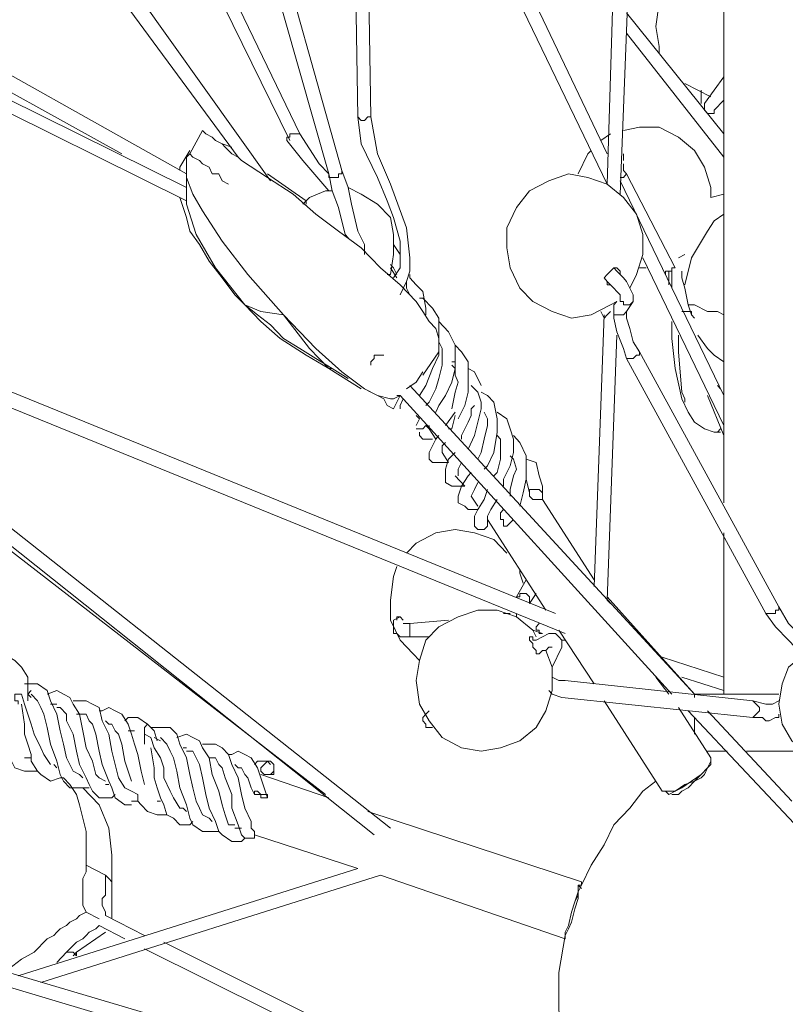
# Model space of a CAD drawing. Units: inches. Extents: x 0 to 34, y -37 to 11.9.
# Drawn here: x 15.2 to 16.9, y -25.7 to -23.5 of the extents above; entities that cross this region are included whole.
import ezdxf

# ---------------------------------------------------------------- set-up
doc = ezdxf.new("R2010")
doc.units = ezdxf.units.IN
doc.header["$MEASUREMENT"] = 0
doc.layers.add('Layer 1', color=7, linetype='Continuous')

# ---------------------------------------------------------------- blocks, each defined once
blk = doc.blocks.new('block 2')
at = {"layer": 'Layer 1', "color": 7, "lineweight": 18, "true_color": 0xffffff}
for points in [[(15.9303, -22.8375), (15.9447, -23.7008)], [(15.9734, -23.7008), (15.959, -22.8375)], [(16.7559, -22.9492), (16.7559, -24.5567)], [(15.8155, -23.738), (15.4421, -22.9641)], [(15.4134, -22.9789), (15.7939, -23.7529)], [(16.4975, -23.7827), (16.1744, -23.1055)], [(16.1457, -23.1203), (16.4975, -23.8497)], [(16.5262, -23.872), (16.5549, -23.1278)], [(16.519, -23.1501), (16.4975, -23.8497)], [(15.9088, -23.8199), (15.7437, -23.232)], [(15.7149, -23.2469), (15.8801, -23.8273)], [(15.7508, -23.8422), (15.3847, -23.3287)], [(16.7559, -23.3436), (16.7416, -23.3436), (16.6985, -23.351), (16.6626, -23.3734), (16.6267, -23.4106), (16.6123, -23.4478), (16.6052, -23.4999), (16.6123, -23.5445), (16.6123, -23.5594)], [(15.356, -23.351), (15.6791, -23.7901)], [(16.7559, -23.738), (16.5405, -23.4701)], [(15.5642, -23.8273), (14.9683, -23.4924)], [(16.5405, -23.5148), (16.7559, -23.7901)], [(15.0042, -23.552), (15.4206, -23.7827)], [(16.7559, -23.6115), (16.7128, -23.6711)], [(15.5642, -23.8571), (15.0832, -23.619)], [(16.6698, -23.6264), (16.6985, -23.6413), (16.7272, -23.6562)], [(15.0688, -23.6413), (15.5642, -23.8869)], [(16.7057, -23.6413), (16.7057, -23.6562), (16.7057, -23.6711)], [(16.7128, -23.6711), (16.7128, -23.6785), (16.7128, -23.6859), (16.72, -23.6934), (16.7272, -23.6934), (16.7344, -23.6934), (16.7344, -23.6859)], [(16.7344, -23.6859), (16.7559, -23.6636)], [(16.72, -23.6934), (16.7272, -23.6934), (16.7344, -23.6934), (16.7344, -23.6859)], [(15.9447, -23.7008), (15.9519, -23.7604), (15.9878, -23.8348), (16.0093, -23.8869), (16.0236, -23.9241), (16.038, -23.9762), (16.038, -24.006), (16.038, -24.0357), (16.0236, -24.058)], [(15.9447, -23.7008), (15.9519, -23.7083), (15.959, -23.7083), (15.9662, -23.7008), (15.9734, -23.7008)], [(16.038, -24.0953), (16.0524, -24.0655), (16.0595, -24.0432), (16.0595, -24.0134), (16.0524, -23.9464), (16.0165, -23.8497), (15.9878, -23.7827), (15.9734, -23.7008)], [(15.6001, -23.7306), (15.5714, -23.7827)], [(15.6862, -23.7976), (15.6791, -23.7901), (15.6647, -23.7827), (15.6503, -23.7678), (15.6432, -23.7604), (15.6288, -23.7529), (15.6216, -23.7455), (15.6073, -23.738), (15.6001, -23.7306)], [(15.7867, -23.7529), (15.7867, -23.7455), (15.7939, -23.7455), (15.7939, -23.738), (15.8011, -23.738), (15.8083, -23.738), (15.8155, -23.738)], [(15.8801, -23.8273), (15.8585, -23.805), (15.8155, -23.738)], [(16.5046, -23.738), (16.4831, -23.7529)], [(16.7272, -23.8794), (16.7272, -23.8571), (16.7128, -23.8125), (16.6913, -23.7752), (16.6554, -23.7455), (16.6123, -23.7232), (16.5693, -23.7232), (16.5334, -23.7306)], [(15.6288, -23.7529), (15.6432, -23.7604), (15.6647, -23.7678)], [(15.7867, -23.7529), (15.8226, -23.7976), (15.8801, -23.8646)], [(15.5498, -23.8125), (15.5714, -23.7752)], [(15.5714, -23.7827), (15.5642, -23.7901), (15.5642, -23.805), (15.5642, -23.8199), (15.5642, -23.8348), (15.5785, -23.872), (15.6001, -23.9092), (15.6432, -23.9762), (15.7006, -24.0506), (15.7796, -24.1399)], [(15.6575, -23.8497), (15.6432, -23.8422), (15.636, -23.8273), (15.6216, -23.8273), (15.6144, -23.8125), (15.6001, -23.805), (15.5929, -23.7976), (15.5785, -23.7901), (15.5714, -23.7827)], [(16.4616, -23.7752), (16.4544, -23.7827), (16.4329, -23.8273)], [(16.5334, -23.7976), (16.5334, -23.7901), (16.5334, -23.7827)], [(16.0739, -24.1101), (16.038, -24.0729), (15.9949, -24.0357), (15.9519, -23.9911), (15.9016, -23.9539), (15.8514, -23.9166), (15.8011, -23.872), (15.7437, -23.8348), (15.6862, -23.7976)], [(16.5405, -23.8273), (16.5334, -23.8199), (16.5334, -23.805)], [(15.5498, -23.8125), (15.5498, -23.8199)], [(15.7437, -23.8273), (15.7437, -23.8273)], [(15.8298, -23.8943), (15.8298, -23.8869), (15.7437, -23.8273)], [(15.8801, -23.8273), (15.8872, -23.8646), (15.9016, -23.9018), (15.916, -23.9613), (15.9231, -23.9687)], [(15.8801, -23.8273), (15.8801, -23.8348), (15.8872, -23.8348), (15.8944, -23.8348), (15.9016, -23.8348), (15.9016, -23.8273)], [(15.9016, -23.8273), (15.9088, -23.8273), (15.9088, -23.8199)], [(15.959, -24.006), (15.959, -23.9836), (15.9447, -23.9539), (15.9303, -23.8943), (15.9231, -23.8571), (15.9088, -23.8199)], [(16.4975, -23.8497), (16.4544, -23.8348), (16.4113, -23.8273), (16.3682, -23.8422), (16.3252, -23.8646), (16.2965, -23.9018), (16.2749, -23.9464), (16.2749, -23.9911), (16.2821, -24.0357), (16.3036, -24.0804), (16.3323, -24.1101), (16.3754, -24.1325), (16.4185, -24.1474), (16.4616, -24.1399), (16.5046, -24.1176), (16.519, -24.1101)], [(16.5405, -23.8273), (16.5334, -23.8348), (16.5262, -23.8348)], [(16.6482, -24.0357), (16.5405, -23.8273)], [(15.5642, -23.8348), (15.5642, -23.8943), (15.5857, -23.9613), (15.6288, -24.0357), (15.6934, -24.1176)], [(16.5477, -24.0804), (16.5621, -24.0506), (16.5764, -24.006), (16.5764, -23.9613), (16.5621, -23.9166), (16.5334, -23.8794), (16.4975, -23.8497)], [(16.7559, -24.3185), (16.5262, -23.8422)], [(15.8872, -23.8646), (15.8729, -23.8646), (15.837, -23.8794), (15.8226, -23.8943)], [(16.0165, -24.0506), (16.0236, -24.006), (16.0236, -23.9613), (16.0165, -23.9241), (15.9878, -23.8943), (15.9519, -23.872), (15.9231, -23.8571)], [(16.7559, -23.872), (16.7272, -23.8794)], [(15.5498, -23.8794), (15.557, -23.9018), (15.5642, -23.9241), (15.5714, -23.9539), (15.5929, -23.9836), (15.6144, -24.0208), (15.6432, -24.058), (15.6719, -24.0953)], [(16.7559, -23.9166), (16.7344, -23.9315), (16.72, -23.9539), (16.6841, -24.0134), (16.6698, -24.0729)], [(16.038, -24.006), (16.0236, -23.9836)], [(16.5764, -24.0134), (16.7559, -24.3855)], [(16.641, -24.0208), (16.641, -24.0208)], [(16.6554, -24.0134), (16.6698, -24.006)], [(16.0165, -24.0283), (16.0236, -24.0357), (16.0308, -24.0506)], [(16.0308, -24.058), (16.0165, -24.0357)], [(16.5046, -24.0729), (16.4975, -24.0729), (16.4975, -24.0655), (16.4903, -24.058), (16.4975, -24.0506), (16.5046, -24.0432), (16.5118, -24.0357), (16.519, -24.0357), (16.5262, -24.0432), (16.5262, -24.0506)], [(16.5549, -24.1101), (16.5549, -24.1027), (16.5549, -24.0953), (16.5477, -24.0804), (16.5405, -24.0655), (16.5334, -24.058), (16.519, -24.0432), (16.5118, -24.0357)], [(16.5693, -24.0357), (16.5836, -24.0357)], [(16.6482, -24.0357), (16.641, -24.0357), (16.641, -24.0432), (16.6339, -24.0432), (16.6267, -24.0432), (16.6267, -24.0506)], [(16.6339, -24.0432), (16.6339, -24.058), (16.6339, -24.0729)], [(16.641, -24.0357), (16.641, -24.0655)], [(16.6841, -24.1399), (16.6769, -24.1176), (16.6698, -24.0804), (16.6626, -24.058), (16.6626, -24.0432)], [(16.6626, -24.0432), (16.6626, -24.0432)], [(16.0165, -24.0506), (16.0093, -24.0506)], [(16.0165, -24.0506), (16.0093, -24.0506)], [(16.0595, -24.0953), (16.0524, -24.0804), (16.0524, -24.0655)], [(16.0595, -24.058), (16.0595, -24.0506)], [(16.0954, -24.1399), (16.0954, -24.125), (16.0883, -24.0878), (16.0739, -24.0729), (16.0595, -24.058)], [(16.4903, -24.058), (16.4975, -24.0655), (16.5046, -24.0729), (16.5118, -24.0804), (16.519, -24.0878), (16.5262, -24.0953), (16.5262, -24.1027)], [(16.641, -24.0655), (16.641, -24.0804)], [(15.6719, -24.0953), (15.6934, -24.1176), (15.7221, -24.1399), (15.7508, -24.1622), (15.7796, -24.192), (15.8155, -24.2143), (15.8514, -24.2367), (15.8872, -24.259), (15.9231, -24.2813)], [(16.1242, -24.2218), (16.1242, -24.2143), (16.1242, -24.2069), (16.1242, -24.192), (16.117, -24.1697), (16.1026, -24.1548), (16.0883, -24.1325), (16.0739, -24.1101)], [(16.0811, -24.3185), (16.0954, -24.2962), (16.1098, -24.259), (16.1242, -24.2292), (16.1242, -24.192), (16.1242, -24.1697), (16.1242, -24.1474), (16.1098, -24.125), (16.0883, -24.1027), (16.0811, -24.1027)], [(16.519, -24.1101), (16.5118, -24.1176)], [(16.5262, -24.0953), (16.5262, -24.1027)], [(16.5262, -24.1027), (16.5262, -24.1101), (16.5334, -24.1101), (16.5334, -24.1176), (16.5405, -24.1176), (16.5477, -24.1176), (16.5549, -24.1101)], [(16.5405, -24.1325), (16.5549, -24.1101)], [(15.6934, -24.1176), (15.7293, -24.1548), (15.7724, -24.192), (15.8298, -24.2292), (15.8801, -24.259)], [(15.6934, -24.1176), (15.7293, -24.1325), (15.7796, -24.1399)], [(16.4831, -24.1325), (16.4903, -24.1474)], [(16.5046, -24.1325), (16.4975, -24.1399), (16.4903, -24.1474)], [(16.5118, -24.1176), (16.5118, -24.1325), (16.5118, -24.1474), (16.519, -24.1771), (16.5334, -24.2143), (16.5405, -24.2367)], [(16.5118, -24.125), (16.5118, -24.1176)], [(16.5118, -24.1176), (16.5118, -24.125), (16.5118, -24.1325), (16.5118, -24.1399), (16.519, -24.1399), (16.5262, -24.1399), (16.5334, -24.1399), (16.5405, -24.1325)], [(16.5693, -24.2218), (16.5549, -24.1995), (16.5477, -24.1697), (16.5405, -24.1474), (16.5405, -24.1325)], [(16.6626, -24.1325), (16.6698, -24.1325), (16.6769, -24.1325), (16.6841, -24.1325), (16.6841, -24.1399)], [(16.7559, -24.1399), (16.7416, -24.1325), (16.72, -24.1325), (16.6913, -24.1176), (16.6769, -24.1176)], [(15.7796, -24.1399), (15.8514, -24.2143), (15.9088, -24.2664), (15.959, -24.3036), (15.9878, -24.3185), (16.0165, -24.326), (16.0236, -24.326), (16.038, -24.3185)], [(15.8872, -24.259), (15.8801, -24.259), (15.837, -24.2143), (15.7796, -24.1399)], [(16.117, -24.3557), (16.1242, -24.3409), (16.1385, -24.3185), (16.1529, -24.2888), (16.1601, -24.259), (16.1601, -24.2367), (16.1601, -24.2069), (16.1457, -24.1771), (16.1242, -24.1548)], [(16.4903, -24.1399), (16.4687, -24.7427)], [(16.641, -24.1548), (16.641, -24.192), (16.6482, -24.259), (16.6626, -24.326)], [(16.6913, -24.1474), (16.6841, -24.1399)], [(16.1242, -24.1995), (16.1313, -24.2143), (16.1313, -24.2292), (16.1313, -24.2515), (16.1242, -24.2813), (16.117, -24.3036), (16.1026, -24.3334), (16.0954, -24.3409)], [(16.4975, -24.7725), (16.519, -24.1846)], [(16.6698, -24.326), (16.6626, -24.3111), (16.6554, -24.2218), (16.6554, -24.1846)], [(16.6985, -24.1846), (16.72, -24.2143), (16.7344, -24.2292), (16.7559, -24.2441)], [(16.0883, -24.2739), (16.1242, -24.2218)], [(16.1672, -24.3706), (16.1816, -24.3409), (16.1888, -24.3111), (16.1888, -24.2739), (16.1888, -24.2441), (16.1744, -24.2218), (16.1601, -24.2069)], [(16.5405, -24.2367), (16.5477, -24.2367), (16.5549, -24.2367), (16.5621, -24.2292), (16.5693, -24.2292), (16.5693, -24.2218)], [(16.878, -24.7874), (16.5693, -24.2218)], [(16.3826, -24.8023), (15.0114, -24.2441)], [(15.9734, -24.2515), (15.9734, -24.2441), (15.9806, -24.2367), (15.9806, -24.2292), (15.9878, -24.2292), (15.9949, -24.2292), (16.0021, -24.2292)], [(16.1601, -24.2441), (16.1529, -24.2441)], [(16.5405, -24.2367), (16.8492, -24.8023)], [(15.8801, -24.259), (15.9519, -24.3036)], [(16.0524, -24.3036), (16.0739, -24.2888), (16.0883, -24.2664)], [(16.1529, -24.2515), (16.1601, -24.259), (16.1601, -24.2739), (16.1672, -24.2888), (16.1601, -24.3111), (16.1529, -24.3483)], [(16.2175, -24.2962), (16.2031, -24.2664), (16.1888, -24.259)], [(14.997, -24.2739), (16.4041, -24.8469)], [(15.959, -24.3036), (15.9734, -24.3111), (15.9878, -24.3185), (16.0021, -24.326), (16.0093, -24.3409), (16.0236, -24.3483)], [(16.0524, -24.3036), (16.0524, -24.3036)], [(16.6913, -24.9809), (16.0595, -24.2962)], [(16.1888, -24.3036), (16.1888, -24.2962)], [(16.1888, -24.4376), (16.2031, -24.4078), (16.2103, -24.3781), (16.2175, -24.3483), (16.2175, -24.3334), (16.2103, -24.3111), (16.2031, -24.3036), (16.1959, -24.2962)], [(16.7487, -24.3036), (16.7416, -24.2962)], [(16.0236, -24.3483), (16.038, -24.3185)], [(16.0308, -24.3185), (16.038, -24.3185)], [(16.038, -24.3185), (16.641, -24.9809)], [(16.0452, -24.326), (16.038, -24.3409), (16.038, -24.3483)], [(16.2247, -24.4823), (16.2318, -24.4748), (16.2462, -24.445), (16.2534, -24.4004), (16.2534, -24.3706), (16.2462, -24.3334), (16.2318, -24.3185), (16.2175, -24.3111)], [(16.6626, -24.326), (16.6769, -24.3557), (16.6913, -24.3781), (16.7128, -24.3929), (16.7344, -24.4004)], [(16.6698, -24.3334), (16.6698, -24.326)], [(16.72, -24.3185), (16.7559, -24.4078)], [(16.2031, -24.3409), (16.1959, -24.3483), (16.1959, -24.3632), (16.1888, -24.3781), (16.1744, -24.4078), (16.1744, -24.4153)], [(16.0165, -25.2786), (14.8678, -24.3706)], [(16.0739, -24.3632), (16.0811, -24.3706)], [(16.0811, -24.3706), (16.0739, -24.3855)], [(16.1601, -24.3557), (16.1385, -24.3855)], [(16.1457, -24.3929), (16.1529, -24.3929), (16.1601, -24.3632)], [(16.2247, -24.3557), (16.2318, -24.3706), (16.2318, -24.3855), (16.2247, -24.4153), (16.2175, -24.445), (16.2103, -24.4599)], [(16.2677, -24.5195), (16.2677, -24.5046), (16.2821, -24.4748), (16.2893, -24.445), (16.2893, -24.4153), (16.2821, -24.3929), (16.2749, -24.3706), (16.2534, -24.3557)], [(14.8247, -24.3929), (15.8729, -25.2041)], [(14.8391, -24.3855), (15.9806, -25.2935)], [(16.0811, -24.3929), (16.0739, -24.3929)], [(16.1026, -24.3929), (16.0954, -24.3855), (16.0883, -24.3929), (16.0811, -24.3929)], [(16.1026, -24.3929), (16.1026, -24.3855)], [(16.1026, -24.3929), (16.117, -24.4153)], [(16.7344, -24.4004), (16.7416, -24.4004), (16.7487, -24.3929)], [(16.0811, -24.4004), (16.0811, -24.4078), (16.0883, -24.4153), (16.0954, -24.4153), (16.1098, -24.4153)], [(16.1242, -24.4078), (16.117, -24.4153), (16.1098, -24.4302), (16.1026, -24.445), (16.1026, -24.4599), (16.1098, -24.4674), (16.1313, -24.4674), (16.1457, -24.4674)], [(16.2534, -24.4078), (16.2606, -24.4153), (16.2606, -24.4376), (16.2606, -24.4599), (16.2534, -24.4897), (16.2462, -24.4971)], [(16.3036, -24.5641), (16.3108, -24.5344), (16.318, -24.5046), (16.318, -24.4823), (16.318, -24.4525), (16.3036, -24.4227), (16.2893, -24.4078)], [(16.7344, -24.4004), (16.7487, -24.4004)], [(16.1313, -24.445), (16.1313, -24.4376), (16.1313, -24.4302), (16.1385, -24.4227)], [(16.1313, -24.445), (16.1457, -24.4674)], [(16.1601, -24.445), (16.1457, -24.4599), (16.1385, -24.4823), (16.1385, -24.4971), (16.1385, -24.512), (16.1529, -24.5195), (16.1744, -24.5195), (16.1816, -24.5195)], [(16.2821, -24.4525), (16.2893, -24.4599), (16.2965, -24.4823), (16.2893, -24.4971), (16.2821, -24.5269), (16.2821, -24.5418)], [(16.3539, -24.5418), (16.3539, -24.5195), (16.3467, -24.4971), (16.3395, -24.4674), (16.318, -24.4599)], [(16.1672, -24.4971), (16.1672, -24.4897), (16.1672, -24.4823), (16.1744, -24.4674)], [(16.1601, -24.4971), (16.1816, -24.5195)], [(16.1959, -24.4897), (16.1888, -24.4971), (16.1744, -24.5195), (16.1672, -24.5418), (16.1672, -24.5567), (16.1816, -24.5641), (16.1888, -24.5716), (16.2103, -24.5716)], [(16.318, -24.4971), (16.318, -24.4897)], [(16.318, -24.4971), (16.318, -24.5046), (16.3252, -24.5344)], [(16.1959, -24.5418), (16.2031, -24.5269), (16.2103, -24.512)], [(16.2318, -24.5269), (16.2247, -24.5492), (16.2103, -24.5716), (16.2031, -24.5864), (16.2031, -24.5939)], [(16.3323, -24.5492), (16.3252, -24.5418), (16.3252, -24.5344), (16.3252, -24.5269), (16.3323, -24.5269), (16.3395, -24.5269), (16.3467, -24.5269), (16.3539, -24.5344), (16.3539, -24.5418), (16.3539, -24.5492), (16.3467, -24.5492), (16.3395, -24.5492), (16.3323, -24.5492)], [(16.1959, -24.5418), (16.2103, -24.5641)], [(16.2318, -24.5939), (16.2318, -24.5864), (16.239, -24.5716), (16.2534, -24.5492)], [(16.4687, -24.7278), (16.3539, -24.5492)], [(16.2677, -24.5716), (16.2606, -24.579)], [(16.2031, -24.5939), (16.2031, -24.6013), (16.2031, -24.6088), (16.2103, -24.6162), (16.2175, -24.6162), (16.2247, -24.6162), (16.2318, -24.6088), (16.2318, -24.6013), (16.2318, -24.5939)], [(16.2318, -24.5939), (16.3611, -24.7948)], [(16.2606, -24.579), (16.2606, -24.5864), (16.2606, -24.5939), (16.2677, -24.5939), (16.2677, -24.6013), (16.2677, -24.6088), (16.2749, -24.6088)], [(16.2749, -24.6088), (16.2893, -24.5939)], [(16.2749, -24.6683), (16.2462, -24.6385), (16.2031, -24.6237), (16.1601, -24.6162), (16.117, -24.6237), (16.0739, -24.646), (16.0524, -24.6683)], [(16.7559, -24.6237), (16.7559, -24.9809)], [(16.0308, -24.6981), (16.0236, -24.7204), (16.0165, -24.7725), (16.0165, -24.8172), (16.038, -24.8618), (16.0667, -24.8916), (16.0811, -24.9065)], [(16.3108, -24.7353), (16.3036, -24.713), (16.3036, -24.7055)], [(16.318, -24.7278), (16.2965, -24.7651)], [(16.2965, -24.7651), (16.3036, -24.7651), (16.3036, -24.7576), (16.3108, -24.7576), (16.318, -24.7576), (16.3252, -24.7651), (16.3252, -24.7725), (16.3252, -24.7799)], [(16.3252, -24.7799), (16.3395, -24.7576)], [(16.6913, -24.9809), (16.4975, -24.7651)], [(16.5046, -24.7799), (16.4975, -24.7725)], [(16.8492, -24.8023), (16.8564, -24.8023), (16.8636, -24.8023), (16.8708, -24.8023), (16.8708, -24.7948), (16.878, -24.7948), (16.878, -24.7874)], [(16.9569, -24.8767), (16.9497, -24.8767), (16.921, -24.8469), (16.8995, -24.8246), (16.878, -24.7874)], [(16.038, -24.8097), (16.0236, -24.8172), (16.0236, -24.832), (16.0236, -24.8395), (16.0236, -24.8469), (16.0308, -24.8469), (16.038, -24.8544), (16.0524, -24.8544), (16.0667, -24.8544)], [(16.0452, -24.8172), (16.038, -24.8097), (16.0308, -24.8097), (16.0308, -24.8172)], [(16.2965, -24.8097), (16.2534, -24.7948), (16.2103, -24.7948), (16.1672, -24.8097), (16.1242, -24.832), (16.0954, -24.8618), (16.0811, -24.9065), (16.0739, -24.9511), (16.0811, -25.0032), (16.1026, -25.0404), (16.1313, -25.0776), (16.1744, -25.1), (16.2175, -25.1074), (16.2606, -25.1), (16.3036, -25.0851), (16.3395, -25.0553), (16.3611, -25.0181), (16.3754, -24.9734), (16.3754, -24.9213), (16.3611, -24.8841)], [(16.2749, -24.8023), (16.2677, -24.8023)], [(16.2821, -24.8023), (16.2749, -24.8023)], [(16.2965, -24.8023), (16.2965, -24.8097)], [(16.3395, -24.8544), (16.3323, -24.8395), (16.2965, -24.8097)], [(16.8492, -24.8023), (16.8708, -24.832), (16.8995, -24.8618), (16.9139, -24.8767), (16.9282, -24.8916), (16.9354, -24.899)], [(16.0595, -24.8246), (16.0524, -24.8246), (16.0452, -24.8246)], [(16.1457, -24.8172), (16.0595, -24.8246)], [(16.0595, -24.8246), (16.0595, -24.832), (16.0595, -24.8395), (16.0595, -24.8469), (16.0595, -24.8544), (16.0667, -24.8544)], [(16.3395, -24.8395), (16.3395, -24.832), (16.3467, -24.8246)], [(15.2124, -24.9958), (15.2124, -24.966), (15.2124, -24.9437), (15.1981, -24.9213), (15.1837, -24.9065), (15.1191, -24.8692), (15.0401, -24.8469), (15.0258, -24.8395)], [(16.0667, -24.8544), (16.1026, -24.8544)], [(16.3539, -24.8841), (16.3467, -24.8916), (16.3395, -24.8916), (16.3395, -24.8841), (16.3323, -24.8767), (16.3323, -24.8692), (16.3252, -24.8618), (16.3252, -24.8544), (16.3323, -24.8544), (16.3323, -24.8618), (16.3395, -24.8618)], [(16.3323, -24.8395), (16.3539, -24.8469)], [(16.397, -24.8767), (16.397, -24.8692), (16.397, -24.8618), (16.3898, -24.8544), (16.3826, -24.8469), (16.3754, -24.8469), (16.3682, -24.8469), (16.3539, -24.8544), (16.3395, -24.8618), (16.3323, -24.8618)], [(16.3539, -24.8469), (16.3467, -24.8469), (16.3467, -24.8395), (16.3395, -24.8395)], [(16.3898, -24.8395), (16.4687, -24.9586)], [(16.3467, -24.8916), (16.3539, -24.8841), (16.3611, -24.8841), (16.3682, -24.8767), (16.3754, -24.8767)], [(16.3754, -24.9213), (16.397, -24.8767)], [(16.397, -24.8618), (16.4041, -24.8618)], [(17.0574, -24.8916), (17.0144, -24.8767), (16.9713, -24.8767), (16.9354, -24.8916), (16.8995, -24.9213), (16.8851, -24.9586), (16.878, -25.0032), (16.8851, -25.0479), (16.9067, -25.0851), (16.9354, -25.1074), (16.9785, -25.1223), (17, -25.1223)], [(16.7559, -24.9437), (16.6195, -24.899)], [(16.4041, -24.9511), (16.3898, -24.9511), (16.3754, -24.9437), (16.3754, -24.9362)], [(16.6339, -24.9809), (16.6052, -24.9437)], [(16.6626, -24.9437), (16.7559, -24.9734)], [(15.3273, -25.1595), (15.3129, -25.1521), (15.3057, -25.1372), (15.2986, -25.1223), (15.2914, -25.0925), (15.2842, -25.0627), (15.277, -25.0255), (15.2627, -24.9958), (15.2555, -24.9734), (15.234, -24.9586), (15.2124, -24.9586), (15.2052, -24.9586)], [(16.8205, -24.9958), (16.4041, -24.9511)], [(15.1981, -24.9809), (15.1909, -24.9809), (15.1837, -24.9809), (15.1837, -24.9883), (15.1837, -24.9958), (15.1909, -24.9958), (15.1909, -25.0032)], [(15.2627, -25.1372), (15.2483, -25.1148), (15.2411, -25.1), (15.2268, -25.0702), (15.2196, -25.0479), (15.2124, -25.0255), (15.2052, -25.0032), (15.1981, -24.9809)], [(15.2124, -24.9809), (15.2196, -24.9734)], [(15.2196, -24.9883), (15.2124, -24.9809)], [(15.2196, -24.9809), (15.234, -24.9958), (15.2411, -25.0106), (15.2483, -25.0255), (15.2555, -25.0553), (15.2627, -25.0925), (15.277, -25.1297), (15.2842, -25.1595), (15.2914, -25.1744), (15.3057, -25.1893), (15.3345, -25.1893), (15.3488, -25.1893)], [(15.3847, -25.1744), (15.3704, -25.1669), (15.3632, -25.1595), (15.356, -25.1297), (15.3416, -25.1), (15.3345, -25.0627), (15.3273, -25.0255), (15.3129, -25.0032), (15.3057, -24.9883), (15.2914, -24.9809), (15.277, -24.9734), (15.2555, -24.9809)], [(16.3682, -24.9734), (16.3754, -24.9809), (16.397, -24.9883)], [(16.6913, -24.9809), (16.6913, -24.9883)], [(16.878, -24.9809), (16.8421, -24.9809), (16.7846, -24.9809), (16.7487, -24.9809), (16.7128, -24.9809), (16.6985, -24.9809), (16.6913, -24.9809)], [(15.1981, -25.0032), (15.2052, -25.0479), (15.2052, -25.0702), (15.2124, -25.0925), (15.2196, -25.1148), (15.2196, -25.1297), (15.234, -25.1521), (15.2411, -25.1595), (15.2627, -25.1744), (15.2842, -25.1669), (15.2914, -25.1669)], [(15.277, -25.0032), (15.2627, -25.0032)], [(15.4421, -25.1967), (15.4278, -25.1893), (15.4134, -25.1669), (15.4062, -25.1372), (15.3991, -25.1074), (15.3919, -25.0702), (15.3775, -25.0404), (15.3704, -25.0106), (15.356, -25.0032), (15.3416, -24.9958), (15.3201, -24.9958), (15.3129, -24.9958)], [(16.397, -24.9883), (16.8205, -25.033)], [(16.4903, -24.9958), (16.6195, -25.1967)], [(16.878, -24.9958), (16.8636, -25.0032), (16.8564, -25.0032), (16.8492, -25.0032), (16.8205, -24.9958)], [(16.8205, -25.033), (16.8277, -25.0255), (16.8349, -25.0181), (16.8349, -25.0106), (16.8277, -25.0032), (16.8205, -24.9958)], [(15.277, -25.0106), (15.2842, -25.0106), (15.2986, -25.0255), (15.2986, -25.0404), (15.3129, -25.0702), (15.3201, -25.1074), (15.3273, -25.1372), (15.3416, -25.1669), (15.3488, -25.1818), (15.356, -25.1967), (15.3704, -25.2116), (15.3991, -25.2116), (15.4062, -25.2041)], [(15.3345, -25.0255), (15.3201, -25.0255)], [(15.3345, -25.0255), (15.3416, -25.0255), (15.3488, -25.0404), (15.356, -25.0479), (15.3632, -25.0702), (15.3704, -25.1074), (15.3775, -25.1372), (15.3919, -25.1744), (15.3991, -25.1893), (15.4062, -25.2116), (15.4278, -25.2265), (15.4421, -25.2265)], [(15.4709, -25.1818), (15.4637, -25.1521), (15.4565, -25.1148), (15.4493, -25.0925), (15.4421, -25.0702), (15.435, -25.0479), (15.4206, -25.0255), (15.4062, -25.0181), (15.3919, -25.0106), (15.3775, -25.0181), (15.3704, -25.0181)], [(16.1026, -25.0181), (16.0954, -25.0255), (16.0883, -25.033), (16.0883, -25.0404), (16.0954, -25.0479), (16.0954, -25.0553), (16.1026, -25.0553), (16.1098, -25.0553)], [(16.7272, -25.1223), (16.6554, -25.0106)], [(16.6769, -25.0181), (16.9354, -25.2935)], [(16.9067, -25.219), (16.72, -25.0181)], [(16.8205, -25.033), (16.8421, -25.033), (16.8492, -25.0404), (16.8564, -25.0404), (16.8708, -25.033), (16.878, -25.033), (16.878, -25.0255)], [(15.3919, -25.0479), (15.3847, -25.0404)], [(15.3919, -25.0479), (15.3991, -25.0479), (15.4062, -25.0627), (15.4134, -25.0702), (15.4206, -25.0925), (15.4278, -25.1297), (15.435, -25.1521), (15.4421, -25.1744)], [(15.4996, -25.0851), (15.4924, -25.0627), (15.478, -25.0479), (15.4565, -25.033), (15.435, -25.033), (15.4278, -25.0404)], [(15.478, -25.0479), (15.4709, -25.0553), (15.4709, -25.0627), (15.4709, -25.0702), (15.4709, -25.0776), (15.4709, -25.0925)], [(15.478, -25.0479), (15.478, -25.0479)], [(16.6913, -25.033), (16.6913, -25.0702)], [(15.4493, -25.0627), (15.435, -25.0627)], [(15.4852, -25.0776), (15.4709, -25.0702)], [(15.6144, -25.2562), (15.6001, -25.2488), (15.5929, -25.2339), (15.5857, -25.219), (15.5785, -25.1893), (15.5714, -25.1595), (15.5642, -25.1223), (15.5498, -25.0925), (15.5427, -25.0702), (15.5283, -25.0553), (15.5068, -25.0553), (15.4924, -25.0553), (15.4852, -25.0553)], [(15.6719, -25.2711), (15.6575, -25.2711), (15.6503, -25.2488), (15.6432, -25.2265), (15.636, -25.1967), (15.6216, -25.1595), (15.6144, -25.1223), (15.6001, -25.1), (15.5929, -25.0851), (15.5785, -25.0776), (15.5642, -25.0702), (15.5427, -25.0776)], [(15.1765, -25.0776), (15.1693, -25.0851), (15.1693, -25.0925), (15.1693, -25.1074), (15.1693, -25.1223), (15.1765, -25.1297), (15.1837, -25.1446), (15.2052, -25.1521), (15.2268, -25.1521), (15.234, -25.1521)], [(15.557, -25.2339), (15.5498, -25.2339), (15.5355, -25.2116), (15.5283, -25.1967), (15.5139, -25.1669), (15.5139, -25.1446), (15.5068, -25.1223), (15.4924, -25.1), (15.4852, -25.0776)], [(15.5068, -25.0851), (15.4924, -25.0776)], [(15.5068, -25.0776), (15.5211, -25.0925), (15.5283, -25.1074), (15.5355, -25.1223), (15.5427, -25.1521), (15.5498, -25.1893), (15.5642, -25.2265), (15.5714, -25.2562), (15.5785, -25.2711), (15.6001, -25.286), (15.6216, -25.286), (15.636, -25.286)], [(15.7078, -25.2786), (15.7078, -25.2637), (15.6934, -25.2339), (15.6862, -25.2041), (15.6791, -25.1669), (15.6647, -25.1372), (15.6575, -25.1148), (15.6432, -25.1), (15.6288, -25.0925), (15.6073, -25.0925), (15.6001, -25.0925)], [(15.4852, -25.1), (15.4924, -25.1446), (15.4924, -25.1669), (15.4996, -25.1893), (15.5068, -25.2116), (15.5139, -25.2265), (15.5211, -25.2488), (15.5355, -25.2562), (15.5498, -25.2711), (15.5714, -25.2711), (15.5785, -25.2637)], [(15.5642, -25.1), (15.557, -25.1)], [(15.5642, -25.1074), (15.5785, -25.1074), (15.5857, -25.1223), (15.5929, -25.1372), (15.6001, -25.1669), (15.6073, -25.2041), (15.6144, -25.2339), (15.6288, -25.2637), (15.636, -25.286), (15.6432, -25.2935), (15.6647, -25.3083), (15.6862, -25.3083), (15.6934, -25.3009)], [(15.7437, -25.2116), (15.7293, -25.1669), (15.7221, -25.1446), (15.7078, -25.1223), (15.6934, -25.1148), (15.6791, -25.1074), (15.6647, -25.1148), (15.6575, -25.1148)], [(16.7631, -25.1074), (16.7487, -25.1074), (16.72, -25.1074)], [(16.9139, -25.1074), (16.8995, -25.1074), (16.8421, -25.1074), (16.8062, -25.1074)], [(15.2124, -25.1223), (15.2052, -25.1223)], [(15.2124, -25.1223), (15.2196, -25.1223)], [(15.2698, -25.1372), (15.277, -25.1446)], [(15.6216, -25.1223), (15.6144, -25.1223)], [(15.6216, -25.1223), (15.6288, -25.1223), (15.636, -25.1372), (15.6432, -25.1446), (15.6503, -25.1669), (15.6647, -25.2041), (15.6647, -25.2339), (15.6791, -25.2711), (15.6862, -25.2935)], [(15.6791, -25.1446), (15.6719, -25.1372)], [(15.7508, -25.1372), (15.7437, -25.1297), (15.7221, -25.1297), (15.7149, -25.1372)], [(15.7437, -25.1595), (15.7365, -25.1595), (15.7293, -25.1521), (15.7293, -25.1446), (15.7365, -25.1372), (15.7437, -25.1297), (15.7508, -25.1297), (15.758, -25.1372), (15.758, -25.1446), (15.758, -25.1521), (15.758, -25.1595), (15.7508, -25.1595), (15.7437, -25.1595)], [(16.7272, -25.1223), (16.7272, -25.1297), (16.72, -25.1446), (16.7057, -25.1595), (16.6913, -25.1744), (16.6698, -25.1818), (16.6482, -25.1967), (16.6339, -25.1967), (16.6195, -25.1967)], [(16.6267, -25.1967), (16.6339, -25.2041), (16.6482, -25.1967), (16.6626, -25.1893), (16.6841, -25.1744), (16.7057, -25.1595), (16.72, -25.1446), (16.7272, -25.1372), (16.7272, -25.1297)], [(16.7272, -25.1372), (16.72, -25.1446), (16.7128, -25.1595), (16.7057, -25.1669), (16.6913, -25.1744), (16.6769, -25.1893), (16.6626, -25.1967), (16.6554, -25.2041), (16.641, -25.2041)], [(15.3273, -25.1595), (15.3345, -25.1669)], [(15.6791, -25.1446), (15.6862, -25.1446), (15.6934, -25.1595), (15.7006, -25.1669), (15.7078, -25.1893), (15.7149, -25.2041)], [(15.8801, -25.2116), (15.7293, -25.1595)], [(15.7365, -25.1595), (15.7508, -25.1595), (15.758, -25.1521)], [(15.2914, -25.1669), (15.3057, -25.1818), (15.3201, -25.2041), (15.3273, -25.2265), (15.3345, -25.2562), (15.3416, -25.286), (15.3416, -25.3232), (15.3416, -25.3604)], [(15.3847, -25.1818), (15.3919, -25.1818)], [(16.6052, -25.1744), (16.5764, -25.1967), (16.5477, -25.2339), (16.5118, -25.2711), (16.4903, -25.3158), (16.4616, -25.3604), (16.44, -25.4051)], [(15.3991, -25.3976), (15.3991, -25.3381), (15.3919, -25.2786), (15.3704, -25.2265), (15.3345, -25.1893)], [(15.4421, -25.1967), (15.4565, -25.2041)], [(15.4565, -25.2041), (15.4565, -25.219), (15.4637, -25.2265), (15.478, -25.2414), (15.4996, -25.2488), (15.5139, -25.2488), (15.5211, -25.2488)], [(15.7293, -25.2116), (15.7293, -25.2041), (15.7221, -25.2041), (15.7149, -25.2041), (15.7149, -25.1967), (15.7221, -25.1967), (15.7293, -25.2041), (15.7365, -25.2041), (15.7437, -25.2041), (15.7437, -25.2116), (15.7365, -25.2116), (15.7293, -25.2116)], [(16.6195, -25.1967), (16.6195, -25.1967)], [(15.4421, -25.219), (15.4565, -25.219)], [(15.4996, -25.219), (15.5068, -25.219)], [(15.4996, -25.219), (15.4996, -25.219)], [(15.557, -25.2339), (15.5642, -25.2414)], [(16.44, -25.3976), (15.9662, -25.2414)], [(15.6144, -25.2562), (15.6216, -25.2637)], [(15.6719, -25.2786), (15.6862, -25.2786)], [(15.6862, -25.2935), (15.6934, -25.3009), (15.7006, -25.3009), (15.7078, -25.3009), (15.7149, -25.3009), (15.7149, -25.2935), (15.7149, -25.286), (15.7078, -25.2786)], [(15.7149, -25.2935), (15.9447, -25.3679)], [(15.9447, -25.3679), (15.1909, -25.606)], [(15.3416, -25.3604), (15.3416, -25.3753), (15.3345, -25.3902), (15.3345, -25.3976), (15.3345, -25.4125), (15.3345, -25.4274), (15.3345, -25.4423), (15.3345, -25.4497), (15.3416, -25.4646)], [(15.3416, -25.3604), (15.3847, -25.3828)], [(15.2411, -25.6209), (15.9949, -25.3828)], [(15.3847, -25.3828), (15.3847, -25.3976), (15.3847, -25.4125), (15.3847, -25.4274), (15.3775, -25.4349), (15.3775, -25.4497), (15.3847, -25.4646), (15.3847, -25.4721)], [(15.3847, -25.3828), (15.3919, -25.3902), (15.3991, -25.3976)], [(15.3991, -25.4795), (15.3991, -25.3976)], [(15.9949, -25.3828), (16.4041, -25.5242)], [(16.44, -25.3976), (16.44, -25.4051), (16.4329, -25.42), (16.4257, -25.4423), (16.4185, -25.4646), (16.4113, -25.4944), (16.4041, -25.5093), (16.4041, -25.5167), (16.4041, -25.5242)], [(16.44, -25.4051), (16.44, -25.3976)], [(16.4041, -25.5167), (16.4113, -25.5018), (16.4185, -25.4869), (16.4257, -25.4572), (16.4329, -25.4349), (16.4329, -25.42), (16.44, -25.4051)], [(16.4329, -25.4051), (16.4329, -25.42), (16.4329, -25.4274), (16.4257, -25.4423)], [(16.4329, -25.4051), (16.44, -25.4051)], [(16.44, -25.4125), (16.4329, -25.4051)], [(15.3416, -25.4646), (15.3273, -25.4721), (15.3201, -25.4795), (15.3057, -25.4869), (15.2986, -25.4944), (15.2842, -25.5018), (15.277, -25.5093), (15.2698, -25.5167), (15.2555, -25.5242)], [(15.3416, -25.4646), (15.3704, -25.4795)], [(16.2749, -25.926), (14.7673, -25.4795)], [(15.4709, -25.5167), (15.3847, -25.4721)], [(14.7386, -25.5018), (16.2318, -25.9484)], [(15.3704, -25.4944), (15.3632, -25.5018), (15.3488, -25.5093), (15.3416, -25.5167), (15.3345, -25.5242), (15.3201, -25.5316), (15.3129, -25.539), (15.2986, -25.5539)], [(15.3201, -25.5539), (15.3847, -25.5093)], [(15.3704, -25.4944), (15.4278, -25.5242)], [(15.2555, -25.5242), (15.2268, -25.5539), (15.1981, -25.5688), (15.1693, -25.5911), (15.1622, -25.5911)], [(16.2893, -25.9186), (15.5139, -25.5316)], [(16.4041, -25.5167), (16.3898, -25.5986), (16.3898, -25.6804), (16.397, -25.7623), (16.4185, -25.8367), (16.4257, -25.8591)], [(16.4041, -25.5167), (16.4041, -25.5167)], [(15.2986, -25.5539), (15.277, -25.5763)], [(15.2986, -25.5539), (15.3129, -25.5539), (15.3201, -25.5614), (15.3201, -25.5539)], [(15.3129, -25.5614), (15.3201, -25.5539)], [(15.4709, -25.5465), (16.1744, -25.8963)]]:
    blk.add_lwpolyline(points, dxfattribs=at)

msp = doc.modelspace()

# ---------------------------------------------------------------- block references
at = {"layer": 'Layer 1'}
msp.add_blockref('block 2', (0, 0), dxfattribs=at)

doc.saveas('drawing.dxf')
